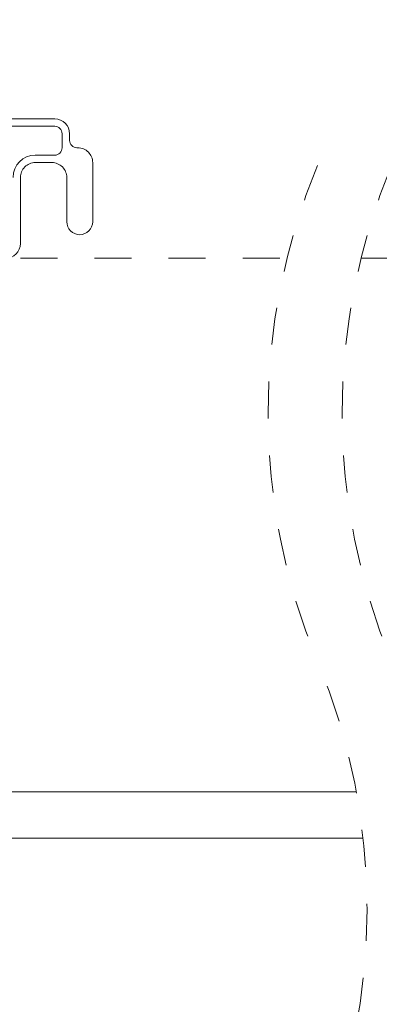
# Model space of a CAD drawing. Extents: x 55.8 to 77, y 12.6 to 32.9.
# Drawn here: x 66.2 to 67.2, y 14.8 to 17.5 of the extents above; entities that cross this region are included whole.
import ezdxf

# ---------------------------------------------------------------- set-up
doc = ezdxf.new("R2010")
doc.units = 0
doc.header["$LTSCALE"] = 0.3
doc.header["$MEASUREMENT"] = 0
doc.linetypes.add('HIDDEN', pattern=[0.375, 0.25, -0.125])
doc.layers.get('0').update_dxf_attribs({"linetype": 'CONTINUOUS'})
doc.layers.get('Defpoints').update_dxf_attribs({"linetype": 'CONTINUOUS'})
doc.styles.add('ARCHITECTURAL', font='simplex.shx', dxfattribs={"height": 0.2})
doc.dimstyles.new('DIM-MMSTACKED', dxfattribs={"dimscale": 0, "dimtxt": 0.2, "dimasz": 0.125, "dimexe": 0.063, "dimexo": 0.063, "dimgap": 0.07, "dimtad": 0, "dimtih": 1, "dimtoh": 1, "dimdec": 4, "dimzin": 4, "dimdsep": 46, "dimlunit": 4, "dimtxsty": 'ARCHITECTURAL', "dimcen": 0.02, "dimclrt": 7, "dimadec": 0, "dimazin": 0, "dimtfac": 0.75, "dimtdec": 4, "dimtmove": 2, "dimatfit": 3, "dimfxl": 1, "dimfrac": 1, "dimtolj": 1, "dimtzin": 4, "dimarcsym": 0})

# ---------------------------------------------------------------- blocks, each defined once
blk = doc.blocks.new('*D3')
at = {"color": 0, "lineweight": -2, "transparency": 16777216}
for p, q in [((58.0311, 14.372), (58.0311, 19.2801)), ((70.4529, 14.372), (70.4529, 19.2801)), ((58.1561, 19.2171), (63.4025, 19.2171)), ((70.3279, 19.2171), (65.5234, 19.2171))]:
    blk.add_line(p, q, dxfattribs=at)
at = {"color": 0, "transparency": 16777216}
for points in [[(58.1561, 19.238), (58.1561, 19.1963), (58.0311, 19.2171)], [(70.3279, 19.238), (70.3279, 19.1963), (70.4529, 19.2171)]]:
    blk.add_solid(points, dxfattribs=at)
at = {"layer": 'Defpoints', "color": 0, "transparency": 16777216}
for p in [(70.4529, 19.2171), (58.0311, 14.309), (70.4529, 14.309)]:
    blk.add_point(p, dxfattribs=at)
at = {"color": 7, "transparency": 16777216, "insert": (64.463, 19.3171), "char_height": 0.2, "attachment_point": 2, "style": 'ARCHITECTURAL'}
blk.add_mtext('\\A1;FRAME WIDTH', dxfattribs=at)

msp = doc.modelspace()

# ---------------------------------------------------------------- linework, layer by layer
at = {"color": 7, "linetype": 'Continuous', "lineweight": 15}
for p, q in [((65.7816, 17.22747), (66.28828, 17.22747)), ((66.28828, 17.20747), (65.79328, 17.20747)), ((66.30828, 17.14947), (66.30828, 17.18747)), ((66.32828, 17.18747), (66.32828, 17.16947)), ((66.34828, 17.14947), (66.35078, 17.14947)), ((66.23578, 17.12947), (66.28828, 17.12947)), ((66.28078, 17.10947), (66.23578, 17.10947)), ((66.39078, 17.10947), (66.39078, 16.94997)), ((66.19578, 17.06947), (66.19578, 16.89147)), ((66.32078, 16.94997), (66.32078, 17.06947)), ((67.10252, 15.41224), (65.69778, 15.41224)), ((67.12099, 15.28724), (65.69778, 15.28724))]:
    msp.add_line(p, q, dxfattribs=at)
at = {"color": 7, "linetype": 'HIDDEN', "lineweight": 15}
for p, q in [((66.19578, 16.85147), (66.91529, 16.85147)), ((67.11529, 16.85147), (67.65343, 16.85147))]:
    msp.add_line(p, q, dxfattribs=at)
at = {"color": 7, "linetype": 'Continuous', "lineweight": 15}
for centre, radius, start, end in [((66.28828, 17.18747), 0.04, 0.00017, 89.99983), ((66.28828, 17.18747), 0.02, 359.99903, 90.00013), ((66.34828, 17.16947), 0.02, 179.99903, 270.00097), ((66.28828, 17.14947), 0.02, 269.99987, 0.00013), ((66.35078, 17.10947), 0.04, 0.00017, 90.00025), ((66.23578, 17.06947), 0.06, 90.00003, 179.99997), ((66.23578, 17.06947), 0.04, 89.9996, 180.00019), ((66.28078, 17.06947), 0.04, 359.99945, 90.00034), ((66.35578, 16.94997), 0.035, 180, 0), ((66.15578, 16.89147), 0.04, 270.00053, 359.99989)]:
    msp.add_arc(centre, radius, start, end, dxfattribs=at)
at = {"color": 7, "linetype": 'HIDDEN', "lineweight": 0}
for centre, start, end in [((68.6024, 16.43291), 157.38014, 202.61986), ((68.8024, 16.43291), 157.38014, 202.61986), ((65.39332, 15.0958), 337.38014, 22.61986)]:
    msp.add_arc(centre, 1.73825, start, end, dxfattribs=at)

# ---------------------------------------------------------------- dimensions: what is measured, and where the dimension line sits
dim = msp.add_linear_dim(base=(70.45293, 19.21714), p1=(58.0311, 14.30897), p2=(70.45293, 14.30897), text='FRAME WIDTH', dimstyle='DIM-MMSTACKED', override={"dimscale": 1, "dimpost": '\\X'})
dim.commit()
dim.dimension.update_dxf_attribs({"geometry": '*D3', "text_midpoint": (64.46296, 19.21714), "dimtype": 160})

doc.saveas('drawing.dxf')
